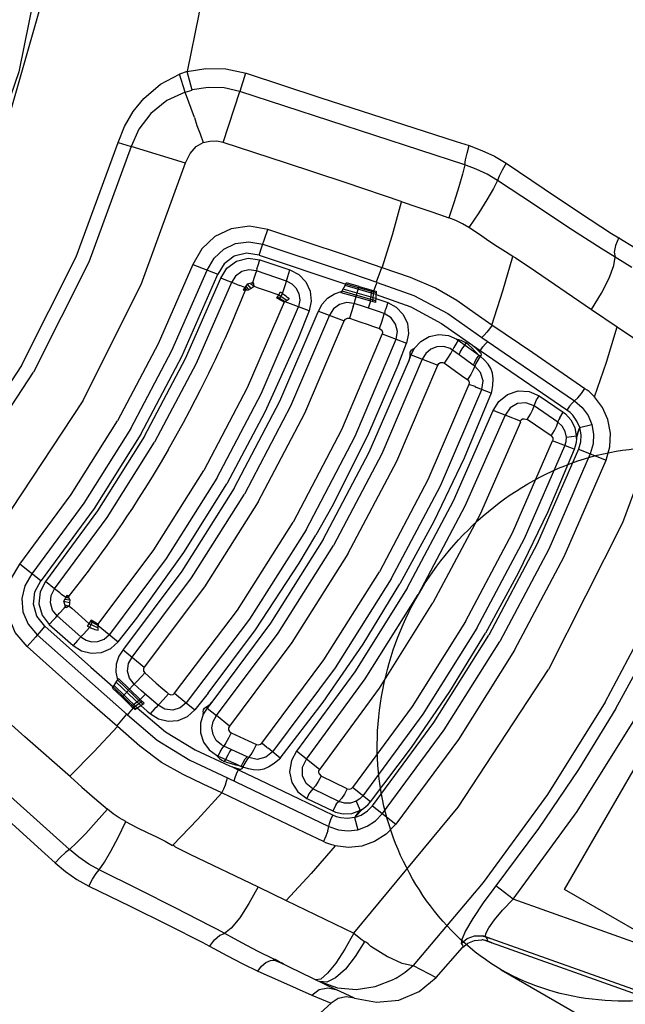
# Model space of a CAD drawing. Units: millimetres. Extents: x 96629 to 126176, y -1710 to 17970.
# Drawn here: x 113523 to 113659, y 10253 to 10473 of the extents above; entities that cross this region are included whole.
import ezdxf

# ---------------------------------------------------------------- set-up
doc = ezdxf.new("R2010")
doc.units = ezdxf.units.MM
doc.layers.add('DEFAULT', color=7, linetype='Continuous')
doc.layers.add('DiKom', color=7, linetype='Continuous')

# ---------------------------------------------------------------- blocks, each defined once
blk = doc.blocks.new('RP-19202')
at = {"layer": 'DiKom', "color": 7, "linetype": 'Continuous'}
for p, q in [((144592.94, 10461.79), (144591.25, 10461.18)), ((144592.51, 10457.19), (144591.25, 10461.18)), ((144593.76, 10458.73), (144592.94, 10461.79)), ((144606.02, 10461.44), (144604.72, 10457.34)), ((144606.16, 10461.39), (144622.66, 10455.96)), ((144594.05, 10457.65), (144593.76, 10458.73)), ((144592.51, 10457.19), (144594.05, 10457.65)), ((144592.59, 10456.97), (144592.51, 10457.19)), ((144594.56, 10451.52), (144592.59, 10456.97)), ((144601.03, 10445.92), (144604.72, 10457.34)), ((144655.11, 10440.9), (144604.72, 10457.34)), ((144622.66, 10455.96), (144653.15, 10446.12)), ((144577.49, 10445.87), (144580.41, 10445)), ((144592.61, 10441.3), (144580.41, 10445)), ((144653.15, 10446.12), (144656.11, 10445.19)), ((144609.66, 10422.51), (144611.03, 10426.41)), ((144628.16, 10420.71), (144611.03, 10426.41)), ((144687.99, 10425.53), (144689.57, 10424.56)), ((144609.04, 10420.68), (144609.66, 10422.51)), ((144609.89, 10423.13), (144627.17, 10417.38)), ((144609.04, 10420.68), (144628.48, 10414.2)), ((144636.63, 10417.81), (144628.16, 10420.71)), ((144666.29, 10420.14), (144665.88, 10420.4)), ((144692.51, 10417.9), (144685.66, 10422.14)), ((144594.22, 10418.6), (144599.81, 10416.4)), ((144608.57, 10417.57), (144608.77, 10418.2)), ((144608.77, 10418.2), (144609.24, 10419.62)), ((144609.24, 10419.62), (144615.97, 10417.35)), ((144666.44, 10420.07), (144666.29, 10420.14)), ((144666.44, 10420.07), (144669.5, 10418.05)), ((144599.62, 10415.91), (144599.81, 10416.4)), ((144608.19, 10416.34), (144608.05, 10415.88)), ((144608.44, 10417.15), (144608.19, 10416.34)), ((144608.57, 10417.57), (144608.44, 10417.15)), ((144615.18, 10414.87), (144608.44, 10417.15)), ((144615.18, 10414.87), (144615.5, 10415.92)), ((144615.5, 10415.92), (144615.97, 10417.35)), ((144635.48, 10414.55), (144627.17, 10417.38)), ((144636.49, 10417.86), (144635.26, 10414.62)), ((144669.5, 10418.05), (144683.46, 10408.49)), ((144604.29, 10414.03), (144600.46, 10415.54)), ((144604.29, 10414.03), (144604.77, 10413.89)), ((144605.86, 10413.41), (144604.77, 10413.89)), ((144606.38, 10414.17), (144605.86, 10413.41)), ((144606.09, 10413.74), (144606.71, 10412.87)), ((144607.59, 10414.45), (144606.38, 10414.17)), ((144606.38, 10414.17), (144607.2, 10413.2)), ((144607.13, 10414.35), (144607.92, 10413.71)), ((144607.83, 10414.52), (144607.57, 10414.46)), ((144607.57, 10414.46), (144607.87, 10414.22)), ((144608.05, 10415.88), (144607.58, 10414.45)), ((144607.58, 10413.51), (144607.93, 10413.7)), ((144607.87, 10414.22), (144607.83, 10414.52)), ((144607.92, 10413.71), (144607.87, 10414.22)), ((144607.93, 10413.69), (144608.61, 10413.43)), ((144614.29, 10412.05), (144614.95, 10414.09)), ((144614.95, 10414.09), (144615.18, 10414.87)), ((144615.18, 10414.87), (144615.4, 10414.79)), ((144627.45, 10412.24), (144628.62, 10414.48)), ((144635.25, 10411.88), (144628.3, 10413.87)), ((144635.27, 10412.26), (144628.48, 10414.2)), ((144631.48, 10413.66), (144628.62, 10414.48)), ((144634.78, 10412.71), (144635.37, 10414.28)), ((144635.37, 10414.28), (144635.48, 10414.54)), ((144605.13, 10410.69), (144605.56, 10411.75)), ((144605.74, 10413.22), (144605.49, 10412.85)), ((144605.49, 10412.85), (144606.71, 10412.87)), ((144605.56, 10411.75), (144606, 10412.86)), ((144605.86, 10413.4), (144605.74, 10413.22)), ((144605.74, 10413.22), (144606, 10412.86)), ((144605.86, 10413.41), (144606.25, 10412.86)), ((144606.71, 10412.87), (144607.2, 10413.2)), ((144607.2, 10413.2), (144607.58, 10413.51)), ((144608.61, 10413.43), (144610.39, 10412.83)), ((144610.39, 10412.83), (144613.48, 10411.81)), ((144613.06, 10411.01), (144613.48, 10411.81)), ((144614.17, 10411.88), (144613.45, 10410.81)), ((144613.48, 10411.81), (144613.82, 10412.46)), ((144613.48, 10411.81), (144615.35, 10410.48)), ((144613.82, 10412.46), (144614.32, 10412.04)), ((144614.32, 10412.04), (144614.17, 10411.88)), ((144630.73, 10411.31), (144627.45, 10412.24)), ((144635.14, 10410.42), (144627.62, 10412.57)), ((144635.18, 10410.97), (144627.88, 10413.06)), ((144630.73, 10411.31), (144631.48, 10413.66)), ((144631.48, 10413.66), (144634.31, 10412.86)), ((144633.99, 10410.38), (144634.31, 10412.86)), ((144634.31, 10412.86), (144634.78, 10412.71)), ((144634.53, 10410.23), (144634.78, 10412.71)), ((144634.78, 10412.71), (144635.29, 10412.57)), ((144635.29, 10412.57), (144635.11, 10410.06)), ((144604.55, 10409.26), (144605.13, 10410.69)), ((144614.26, 10410.38), (144613.06, 10411.01)), ((144613.18, 10411.24), (144614.86, 10410.26)), ((144614.69, 10410.15), (144614.26, 10410.38)), ((144614.69, 10410.15), (144614.87, 10410.26)), ((144615.34, 10410.49), (144614.86, 10410.26)), ((144620.28, 10408.18), (144614.87, 10410.25)), ((144615.8, 10410.79), (144615.35, 10410.48)), ((144630.12, 10409.15), (144630.31, 10409.85)), ((144630.43, 10410.3), (144630.31, 10409.85)), ((144632.45, 10409.14), (144630.31, 10409.85)), ((144630.73, 10411.31), (144630.43, 10410.3)), ((144635.11, 10410.06), (144630.73, 10411.31)), ((144633.99, 10410.38), (144633.51, 10408.79)), ((144635.18, 10410.97), (144637.88, 10410.04)), ((144637.88, 10410.04), (144637.4, 10408.62)), ((144603.49, 10406.73), (144603.96, 10407.86)), ((144603.96, 10407.86), (144604.55, 10409.26)), ((144620.28, 10408.18), (144617.8, 10401.97)), ((144622.32, 10408.15), (144628.11, 10405.95)), ((144630.12, 10409.15), (144629.31, 10406.53)), ((144635.58, 10408.09), (144632.45, 10409.14)), ((144637.08, 10407.57), (144635.58, 10408.09)), ((144636.6, 10405.94), (144636.98, 10407.23)), ((144636.98, 10407.23), (144637.08, 10407.57)), ((144683.45, 10408.48), (144689.25, 10404.58)), ((144602.25, 10403.85), (144602.92, 10405.41)), ((144602.92, 10405.41), (144603.49, 10406.73)), ((144629.31, 10406.53), (144631.84, 10405.69)), ((144631.84, 10405.69), (144633.25, 10405.22)), ((144633.25, 10405.22), (144634.47, 10404.8)), ((144636.01, 10404.26), (144636.6, 10405.94)), ((144670.32, 10398.77), (144661.2, 10405.01)), ((144634.47, 10404.8), (144636.01, 10404.26)), ((144636.59, 10403.02), (144639.76, 10401.83)), ((144689.25, 10404.58), (144703.17, 10395.15)), ((144639.76, 10401.83), (144642.08, 10400.96)), ((144640.35, 10396.48), (144642.08, 10400.96)), ((144653.28, 10401.84), (144653.69, 10401.78)), ((144653.28, 10401.84), (144653.64, 10401.6)), ((144653.64, 10401.6), (144653.69, 10401.78)), ((144653.64, 10401.6), (144658.14, 10398.41)), ((144655.12, 10400.53), (144655.38, 10401.01)), ((144656.83, 10400.48), (144657.31, 10400.13)), ((144658.93, 10402.26), (144666.54, 10397.03)), ((144642.5, 10396.79), (144643.1, 10398.35)), ((144643.1, 10398.35), (144642.81, 10398.5)), ((144643.1, 10398.35), (144643.68, 10399.58)), ((144643.1, 10398.35), (144649.07, 10396.06)), ((144643.68, 10399.58), (144643.84, 10399.79)), ((144652.35, 10399.41), (144651.83, 10399.73)), ((144653.84, 10398.34), (144652.35, 10399.41)), ((144657, 10396.07), (144653.84, 10398.34)), ((144658.58, 10399.27), (144657.31, 10400.14)), ((144657.31, 10400.14), (144657.74, 10399.7)), ((144657.74, 10399.7), (144658.4, 10399.04)), ((144658.61, 10398.1), (144658.23, 10398.28)), ((144658.4, 10399.04), (144658.58, 10399.27)), ((144665.44, 10394.55), (144658.58, 10399.27)), ((144681.99, 10390.74), (144670.32, 10398.77)), ((144650.57, 10396.5), (144653.57, 10394.35)), ((144657.36, 10395.81), (144657, 10396.07)), ((144666.54, 10397.03), (144679.7, 10388.03)), ((144653.57, 10394.35), (144654.93, 10393.38)), ((144671.09, 10390.67), (144665.44, 10394.55)), ((144654.93, 10393.38), (144655.69, 10392.84)), ((144657.42, 10391.22), (144656.04, 10391.7)), ((144657.42, 10391.22), (144657.72, 10391.06)), ((144661.01, 10389.79), (144657.72, 10391.06)), ((144661.05, 10389.77), (144661.13, 10390.09)), ((144677.96, 10385.99), (144671.09, 10390.67)), ((144670.61, 10386.91), (144670.99, 10387.91)), ((144670.99, 10387.91), (144671.15, 10388.26)), ((144671.15, 10388.26), (144671.37, 10388.56)), ((144671.37, 10388.56), (144671.76, 10389.17)), ((144671.76, 10389.17), (144677.11, 10385.53)), ((144667.56, 10383.46), (144661.49, 10385.88)), ((144675.97, 10383.26), (144670.61, 10386.91)), ((144676.36, 10384.25), (144677.11, 10385.53)), ((144677.11, 10385.53), (144677.65, 10385.12)), ((144667.58, 10383.27), (144667.57, 10383.46)), ((144668.41, 10384.03), (144669.08, 10383.87)), ((144674.43, 10380.22), (144669.08, 10383.87)), ((144680.51, 10381.26), (144680.09, 10380.21)), ((144680.1, 10379.58), (144680.72, 10381.74)), ((144680.72, 10381.74), (144680.51, 10381.26)), ((144680.73, 10381.77), (144680.83, 10382.09)), ((144680.82, 10382.09), (144683.56, 10382.75)), ((144674.43, 10380.22), (144674.8, 10379.74)), ((144679.6, 10377.19), (144674.78, 10379.07)), ((144677.85, 10379.89), (144680.09, 10380.18)), ((144680.1, 10379.58), (144680.09, 10380.21)), ((144680.55, 10377.22), (144686.77, 10374.77)), ((144625.32, 10364.32), (144621.75, 10357.95)), ((144618.01, 10351.66), (144621.75, 10357.95)), ((144574.08, 10354.42), (144572.81, 10352.66)), ((144572.81, 10352.66), (144571.72, 10351.18)), ((144560.16, 10347.72), (144555.46, 10351.47)), ((144570.79, 10349.92), (144569.99, 10348.86)), ((144571.72, 10351.18), (144570.79, 10349.92)), ((144560.49, 10348.13), (144560.16, 10347.72)), ((144563.28, 10345.96), (144561.23, 10347.59)), ((144568.99, 10347.56), (144568.2, 10346.53)), ((144569.99, 10348.86), (144568.99, 10347.56)), ((144677.46, 10278.62), (144718.3, 10349.37)), ((144564.45, 10345.03), (144563.28, 10345.96)), ((144567.38, 10345.48), (144566.32, 10344.13)), ((144568.2, 10346.53), (144567.38, 10345.48)), ((144564.45, 10345.03), (144564.82, 10344.68)), ((144565.77, 10343.98), (144564.82, 10344.68)), ((144565.37, 10343.15), (144565.66, 10343.74)), ((144565.37, 10343.15), (144566.62, 10342.92)), ((144565.66, 10342.19), (144565.37, 10343.15)), ((144565.6, 10343.61), (144566.67, 10343.51)), ((144565.66, 10343.74), (144565.77, 10343.98)), ((144565.77, 10343.98), (144566.44, 10343.92)), ((144565.78, 10343.98), (144565.87, 10344.18)), ((144565.87, 10344.18), (144566.07, 10344.58)), ((144565.87, 10344.18), (144566.32, 10344.13)), ((144566.07, 10344.58), (144566.67, 10343.51)), ((144566.67, 10343.51), (144566.62, 10342.92)), ((144564.4, 10340.5), (144565.4, 10341.6)), ((144565.4, 10341.6), (144565.73, 10341.97)), ((144565.59, 10342.4), (144566.55, 10342.04)), ((144565.73, 10341.96), (144565.66, 10342.19)), ((144565.72, 10341.97), (144566.07, 10341.83)), ((144565.8, 10341.72), (144565.72, 10341.97)), ((144566.07, 10341.83), (144565.8, 10341.72)), ((144566.55, 10342.04), (144566.07, 10341.83)), ((144566.61, 10342.75), (144566.56, 10342.04)), ((144566.57, 10342.05), (144567.13, 10341.58)), ((144566.62, 10342.92), (144566.61, 10342.75)), ((144567.13, 10341.58), (144568.54, 10340.34)), ((144563.08, 10339.07), (144562.08, 10337.95)), ((144563.52, 10339.55), (144563.08, 10339.07)), ((144563.52, 10339.55), (144563.83, 10339.88)), ((144563.83, 10339.88), (144564.4, 10340.5)), ((144569.17, 10335.17), (144563.83, 10339.88)), ((144568.54, 10340.34), (144569.36, 10339.63)), ((144569.36, 10339.63), (144570.97, 10338.18)), ((144571.31, 10338.72), (144570.77, 10337.86)), ((144571.45, 10338.94), (144571.31, 10338.72)), ((144571.31, 10338.72), (144571.72, 10338.49)), ((144572.21, 10338.46), (144571.45, 10338.94)), ((144577.51, 10334.11), (144581.65, 10339.35)), ((144561.07, 10337.59), (144558.96, 10335.14)), ((144561.07, 10337.59), (144571.38, 10328.43)), ((144562.08, 10337.95), (144567.42, 10333.25)), ((144571.16, 10337.35), (144569.73, 10335.76)), ((144570.77, 10337.86), (144570.58, 10337.56)), ((144570.58, 10337.56), (144571.19, 10337.34)), ((144570.97, 10338.18), (144573.05, 10337.22)), ((144571.19, 10337.34), (144571.82, 10338.71)), ((144571.72, 10338.49), (144573, 10337.76)), ((144573.01, 10337.96), (144572.21, 10338.46)), ((144573.05, 10337.23), (144573, 10337.76)), ((144573.01, 10337.96), (144573.01, 10337.75)), ((144573.01, 10337.75), (144577.51, 10334.11)), ((144573.01, 10336.67), (144573.05, 10337.22)), ((144558.96, 10335.14), (144557.1, 10333)), ((144559.37, 10335.62), (144579.6, 10317.75)), ((144568.42, 10334.37), (144567.42, 10333.25)), ((144569.17, 10335.17), (144568.42, 10334.37)), ((144569.73, 10335.76), (144569.17, 10335.17)), ((144569.17, 10335.17), (144569.35, 10335.02)), ((144578.56, 10332.35), (144583.35, 10328.44)), ((144571.38, 10328.43), (144576.4, 10323.99)), ((144576.23, 10323.73), (144577.58, 10325.86)), ((144583, 10320.11), (144577.38, 10325.55)), ((144580.03, 10323.49), (144577.58, 10325.86)), ((144581.59, 10325.1), (144582.81, 10326.38)), ((144582.81, 10326.38), (144583.46, 10327.11)), ((144583.46, 10327.11), (144586.02, 10324.83)), ((144578.37, 10321.67), (144576.23, 10323.73)), ((144581.48, 10319.08), (144576.4, 10323.99)), ((144581.79, 10319.29), (144576.6, 10324.31)), ((144582.55, 10319.81), (144577.09, 10325.08)), ((144580.03, 10323.49), (144578.37, 10321.67)), ((144580.03, 10323.49), (144580.75, 10324.25)), ((144582.46, 10321.13), (144580.03, 10323.49)), ((144580.75, 10324.25), (144581.08, 10324.59)), ((144581.59, 10325.1), (144581.08, 10324.58)), ((144582.76, 10323.08), (144581.08, 10324.58)), ((144586.02, 10324.83), (144587.06, 10323.91)), ((144587.06, 10323.91), (144588.38, 10322.77)), ((144566.59, 10287.58), (144527.16, 10323)), ((144578.37, 10321.67), (144580.48, 10319.61)), ((144582.46, 10321.13), (144580.48, 10319.61)), ((144582.46, 10321.13), (144583.6, 10322.34)), ((144583.3, 10320.32), (144582.46, 10321.13)), ((144584.42, 10321.62), (144582.76, 10323.08)), ((144586.44, 10319.86), (144584.42, 10321.62)), ((144587.61, 10321.1), (144586.69, 10320.11)), ((144588.77, 10322.44), (144587.61, 10321.1)), ((144588.38, 10322.77), (144588.77, 10322.44)), ((144590.14, 10322.56), (144592.75, 10320.41)), ((144597.68, 10322.57), (144594.66, 10318.83)), ((144580.84, 10319.28), (144579.78, 10317.98)), ((144580.48, 10319.61), (144580.84, 10319.28)), ((144582.86, 10320.74), (144580.84, 10319.28)), ((144580.84, 10319.28), (144581.22, 10318.91)), ((144581.22, 10318.91), (144583.3, 10320.32)), ((144582.55, 10319.8), (144583.98, 10318.56)), ((144584.71, 10317.93), (144585.7, 10319.06)), ((144586.69, 10320.11), (144586.44, 10319.86)), ((144592.75, 10320.41), (144594.67, 10318.84)), ((144597.43, 10319.26), (144596.56, 10317.9)), ((144597.43, 10319.26), (144597.16, 10319.44)), ((144598.48, 10320.56), (144597.43, 10319.26)), ((144597.43, 10319.26), (144599.51, 10317.58)), ((144577.23, 10315.23), (144579.42, 10317.91)), ((144579.78, 10317.98), (144579.6, 10317.76)), ((144583.98, 10318.56), (144584.71, 10317.93)), ((144596.56, 10317.9), (144596.58, 10318.22)), ((144602.4, 10315.23), (144599.51, 10317.58)), ((144602.77, 10313.71), (144606.68, 10311.94)), ((144601.14, 10310.72), (144600.61, 10311.01)), ((144604.6, 10309.16), (144601.14, 10310.72)), ((144606.68, 10311.94), (144608.5, 10311.11)), ((144610.77, 10310.42), (144609.66, 10311.37)), ((144610.77, 10310.42), (144611.06, 10310.24)), ((144613.81, 10308.03), (144611.06, 10310.24)), ((144599.5, 10308.69), (144599.89, 10308.5)), ((144599.5, 10308.69), (144599.76, 10308.38)), ((144599.89, 10308.5), (144599.76, 10308.38)), ((144599.89, 10308.5), (144603.84, 10306.74)), ((144606.36, 10308.36), (144604.6, 10309.16)), ((144606.77, 10308.18), (144606.36, 10308.36)), ((144613.84, 10308), (144613.6, 10307.77)), ((144622.56, 10305.52), (144617.43, 10309.57)), ((144601.56, 10307.76), (144601.27, 10307.29)), ((144602.45, 10306.3), (144602.99, 10306.06)), ((144602.99, 10306.06), (144604.49, 10305.66)), ((144603.55, 10305.79), (144602.99, 10306.06)), ((144609.21, 10303.1), (144603.55, 10305.79)), ((144603.84, 10306.74), (144604.9, 10306.2)), ((144604.49, 10305.66), (144604.38, 10305.39)), ((144605.41, 10305.95), (144605.06, 10306.19)), ((144601.97, 10303.6), (144624.67, 10292.72)), ((144622.49, 10304.5), (144622.96, 10304)), ((144622.73, 10305.6), (144622.57, 10305.51)), ((144628.8, 10301.19), (144622.96, 10304)), ((144618.08, 10298.85), (144609.21, 10303.1)), ((144634.01, 10298.23), (144629.97, 10301.46)), ((144619.4, 10291.31), (144600.72, 10300.25)), ((144620.05, 10299.67), (144619.71, 10299.03)), ((144619.71, 10299.03), (144625.55, 10296.22)), ((144620.2, 10300.01), (144620.05, 10299.67)), ((144620.43, 10300.32), (144620.2, 10300.01)), ((144621.1, 10301.15), (144620.43, 10300.32)), ((144626.94, 10298.34), (144621.1, 10301.15)), ((144628.81, 10301.19), (144629.4, 10301.11)), ((144548.14, 10298.44), (144561.09, 10286.67)), ((144625.57, 10295.25), (144618.08, 10298.85)), ((144626.27, 10297.5), (144625.55, 10296.22)), ((144630.8, 10298.39), (144631.66, 10296.31)), ((144634.47, 10297.39), (144639.69, 10293.23)), ((144625.55, 10296.22), (144626.17, 10295.95)), ((144630.61, 10294.96), (144630.38, 10294.72)), ((144630.38, 10294.71), (144631.18, 10292.01)), ((144632.19, 10296.6), (144630.63, 10294.98)), ((144630.63, 10294.98), (144631.64, 10296.3)), ((144632.19, 10296.6), (144631.64, 10296.3)), ((144623.47, 10289.38), (144619.4, 10291.31)), ((144590.16, 10288.28), (144589.73, 10288.51)), ((144590.3, 10288.18), (144590.16, 10288.28)), ((144590.3, 10288.18), (144593.57, 10286.55)), ((144561.09, 10286.67), (144563.38, 10284.57)), ((144593.57, 10286.55), (144608.84, 10279.24)), ((144608.84, 10279.24), (144615.11, 10276.17)), ((144665.95, 10276.42), (144662.09, 10279.44)), ((144729.42, 10248.62), (144677.46, 10278.62)), ((144615.11, 10276.17), (144630.24, 10268.83)), ((144705.97, 10262.16), (144665.95, 10276.42)), ((144599.74, 10269.64), (144598.11, 10270.5)), ((144630.23, 10268.83), (144631.86, 10267.58)), ((144658.99, 10268.22), (144658.95, 10268.17)), ((144659.85, 10267.94), (144658.95, 10268.17)), ((144659.01, 10268.26), (144658.99, 10268.22)), ((144659.77, 10268.02), (144658.99, 10268.22)), ((144659.75, 10268.06), (144659.01, 10268.26)), ((144596.34, 10266.8), (144597.97, 10265.91)), ((144631.86, 10267.58), (144632.68, 10266.98)), ((144633.94, 10266.02), (144633.77, 10266.16)), ((144633.94, 10266.02), (144634.09, 10265.92)), ((144658.93, 10267.35), (144658.91, 10267.32)), ((144659.3, 10267.26), (144658.91, 10267.32)), ((144659.18, 10267.32), (144658.93, 10267.35)), ((144659.42, 10267.28), (144659.18, 10267.32)), ((144659.69, 10267.17), (144659.3, 10267.26)), ((144659.76, 10267.2), (144659.42, 10267.28)), ((144660.07, 10267.05), (144659.69, 10267.17)), ((144659.75, 10268.06), (144660.95, 10267.62)), ((144659.75, 10268.06), (144659.78, 10268.02)), ((144660.09, 10267.09), (144659.76, 10267.2)), ((144716.42, 10247.84), (144659.78, 10268.02)), ((144659.78, 10268.02), (144659.85, 10267.94)), ((144660.91, 10267.56), (144659.85, 10267.94)), ((144660.09, 10267.09), (144660.07, 10267.05)), ((144716.79, 10246.84), (144660.07, 10267.05)), ((144661.15, 10266.71), (144660.09, 10267.09)), ((144660.94, 10267.61), (144660.91, 10267.56)), ((144660.95, 10267.62), (144660.94, 10267.61)), ((144661.12, 10266.68), (144661.15, 10266.71)), ((144648.72, 10258.94), (144654.59, 10265.61)), ((144612.26, 10262.99), (144612.19, 10262.99)), ((144612.19, 10262.99), (144612.51, 10262.82)), ((144612.37, 10262.98), (144612.26, 10262.99)), ((144612.39, 10262.97), (144612.44, 10262.95)), ((144613.16, 10262.59), (144612.39, 10262.97)), ((144612.55, 10262.94), (144612.44, 10262.95)), ((144612.61, 10262.88), (144612.47, 10262.95)), ((144612.6, 10262.83), (144612.51, 10262.82)), ((144612.51, 10262.82), (144613.55, 10262.31)), ((144612.63, 10262.93), (144612.55, 10262.94)), ((144612.68, 10262.81), (144612.6, 10262.83)), ((144613.31, 10262.52), (144612.61, 10262.88)), ((144613.56, 10262.45), (144612.63, 10262.93)), ((144612.75, 10262.79), (144612.68, 10262.81)), ((144612.88, 10262.74), (144612.75, 10262.79)), ((144612.94, 10262.73), (144612.88, 10262.74)), ((144613.08, 10262.7), (144612.94, 10262.73)), ((144613.16, 10262.59), (144626.25, 10256.22)), ((144614.19, 10262.09), (144613.31, 10262.52)), ((144613.55, 10262.31), (144613.84, 10262.25)), ((144613.56, 10262.45), (144614.52, 10261.96)), ((144613.84, 10262.25), (144613.97, 10262.2)), ((144614.52, 10261.96), (144614.19, 10262.09)), ((144643.52, 10261.62), (144648.72, 10258.94)), ((144608.74, 10260.34), (144613.87, 10258.06)), ((144663.29, 10260.64), (144868.3, 10142.28)), ((144613.87, 10258.06), (144620.88, 10254.98)), ((144622.85, 10258.57), (144621.77, 10258.4)), ((144624.21, 10257.87), (144622.63, 10257.99)), ((144622.63, 10257.99), (144626.58, 10256.63)), ((144639.78, 10258.79), (144639.28, 10258.51)), ((144620.88, 10254.98), (144622.51, 10256.19)), ((144620.88, 10254.98), (144625.22, 10253.17)), ((144622.51, 10256.19), (144624.42, 10256.63)), ((144624.42, 10256.63), (144626.25, 10256.22)), ((144630.41, 10254.32), (144626.25, 10256.22)), ((144626.76, 10254.2), (144625.22, 10253.17))]:
    blk.add_line(p, q, dxfattribs=at)
for points in [[(144556.03, 10575.03), (144561.34, 10546.92), (144562.99, 10518.34), (144560.95, 10489.79), (144555.24, 10461.74), (144545.97, 10434.67), (144533.29, 10409.02)], [(144534.5, 10408.32), (144549.87, 10440.72), (144559.85, 10475.22), (144564.15, 10511.11)], [(144598.84, 10500.74), (144597.53, 10487.66), (144595.57, 10474.67), (144592.94, 10461.79)], [(144592.94, 10461.79), (144597.14, 10462.5), (144601.58, 10462.39), (144606.16, 10461.39)], [(144583.25, 10455.76), (144587.01, 10458.93), (144591.25, 10461.18)], [(144604.72, 10457.34), (144601.27, 10458.12), (144597.66, 10458.23), (144594.05, 10457.66)], [(144577.49, 10445.87), (144578.91, 10449.49), (144580.85, 10452.81), (144583.25, 10455.76)], [(144592.51, 10457.19), (144588.38, 10455.27), (144584.8, 10452.42), (144582.11, 10448.9), (144580.41, 10445)], [(144594.56, 10451.52), (144595.09, 10449.7), (144595.88, 10447.84), (144596.57, 10445.89)], [(144555.89, 10395.97), (144568.13, 10420.31), (144577.49, 10445.87)], [(144580.41, 10445), (144570.94, 10419.1), (144558.55, 10394.44)], [(144592.61, 10441.31), (144593.6, 10443.42), (144594.98, 10444.97), (144596.57, 10445.89)], [(144596.57, 10445.89), (144598.04, 10446.23), (144599.57, 10446.24), (144600.98, 10445.94)], [(144641.11, 10432.58), (144628.3, 10436.91), (144614.96, 10441.33), (144601.03, 10445.92)], [(144655.11, 10440.9), (144655.27, 10442), (144655.62, 10443.5), (144656.11, 10445.19)], [(144656.11, 10445.19), (144658.95, 10444.14), (144661.73, 10442.82), (144664.36, 10441.24)], [(144569.56, 10388.08), (144582.64, 10414.1), (144592.61, 10441.31)], [(144655.11, 10440.9), (144654.61, 10438.78), (144653.8, 10435.94), (144652.76, 10432.6), (144651.56, 10428.99)], [(144662.42, 10437.41), (144660.1, 10438.8), (144657.66, 10439.96), (144655.11, 10440.9)], [(144664.36, 10441.24), (144663.46, 10439.73), (144662.78, 10438.39), (144662.42, 10437.41)], [(144664.36, 10441.24), (144672.9, 10435.51), (144680.78, 10430.24), (144687.99, 10425.53)], [(144662.42, 10437.41), (144661.51, 10435.56), (144660.07, 10433.07), (144658.22, 10430.11), (144656.03, 10426.84)], [(144685.66, 10422.14), (144678.42, 10426.81), (144670.69, 10431.93), (144662.42, 10437.41)], [(144636.63, 10417.81), (144638.9, 10425.19), (144640.96, 10432.62)], [(144641.11, 10432.58), (144644.39, 10431.48), (144647.93, 10430.29), (144651.56, 10428.99)], [(144611.03, 10426.41), (144606.92, 10427.13), (144602.82, 10426.59), (144599.18, 10424.87), (144596.21, 10422.09), (144594.22, 10418.59)], [(144656.03, 10426.84), (144654.56, 10427.7), (144653.07, 10428.42), (144651.56, 10429)], [(144655.98, 10426.93), (144658.4, 10425.36), (144660.5, 10423.9), (144662.43, 10422.6), (144664.21, 10421.45), (144665.89, 10420.45)], [(144597.42, 10417.34), (144598.96, 10420.01), (144601.14, 10422.03), (144603.8, 10423.28), (144606.78, 10423.68), (144609.89, 10423.13)], [(144689.59, 10424.59), (144688.87, 10422.86), (144688.58, 10421.31), (144688.77, 10420.2)], [(144689.57, 10424.56), (144693.29, 10422.29), (144696.7, 10420.12), (144699.77, 10418.02)], [(144609.04, 10420.68), (144606.21, 10421.09), (144603.49, 10420.42), (144601.27, 10418.76), (144599.81, 10416.4)], [(144661.2, 10405.01), (144663.65, 10412.7), (144665.88, 10420.4)], [(144594.22, 10418.59), (144586.45, 10400.81), (144577.35, 10383.58)], [(144600.46, 10415.54), (144601.87, 10417.76), (144604.03, 10419.33), (144606.61, 10419.98), (144609.24, 10419.62)], [(144683.45, 10408.48), (144685.7, 10412.15), (144687.44, 10415.55), (144688.49, 10418.32), (144688.77, 10420.2)], [(144580.33, 10381.86), (144589.55, 10399.29), (144597.42, 10417.34)], [(144582.55, 10380.58), (144591.74, 10397.94), (144599.62, 10415.91)], [(144608.44, 10417.15), (144606.77, 10417.38), (144605.16, 10416.98), (144603.81, 10416), (144602.9, 10414.58)], [(144615.97, 10417.35), (144617.94, 10416.32), (144619.51, 10414.7), (144620.48, 10412.64), (144620.74, 10410.37), (144620.28, 10408.18)], [(144661.2, 10405.01), (144657.43, 10407.64), (144653.3, 10410.49), (144648.55, 10413.28), (144642.95, 10415.67), (144636.63, 10417.81)], [(144583.37, 10380.11), (144592.59, 10397.53), (144600.46, 10415.54)], [(144602.9, 10414.58), (144594.96, 10396.41), (144585.64, 10378.8)], [(144615.4, 10414.79), (144616.4, 10414.24), (144617.31, 10413.34), (144617.97, 10412.1), (144618.2, 10410.61), (144617.91, 10409.09)], [(144635.48, 10414.55), (144643.72, 10411.65), (144651.28, 10407.6), (144658.92, 10402.25)], [(144614.32, 10412.04), (144614.52, 10411.91), (144614.76, 10411.75), (144615.02, 10411.57), (144615.28, 10411.35), (144615.55, 10411.1), (144615.8, 10410.79)], [(144622.28, 10407.99), (144623.17, 10409.72), (144624.39, 10411.06), (144625.91, 10412.02), (144627.62, 10412.57)], [(144635.25, 10411.88), (144643.03, 10409.13), (144649.9, 10405.35), (144656.83, 10400.48)], [(144614.66, 10410.13), (144606.41, 10390.99), (144596.65, 10372.44)], [(144630.31, 10409.85), (144628.64, 10410.06), (144627.03, 10409.64), (144625.68, 10408.65), (144624.79, 10407.21)], [(144637.88, 10410.04), (144639.76, 10409.03), (144641.31, 10407.41), (144642.27, 10405.35), (144642.53, 10403.11), (144642.08, 10400.96)], [(144599.6, 10370.74), (144609.53, 10389.6), (144617.91, 10409.09)], [(144603.48, 10368.5), (144613.71, 10387.97), (144622.28, 10407.99)], [(144624.79, 10407.21), (144616.11, 10386.86), (144605.77, 10367.17)], [(144637.4, 10408.62), (144637.23, 10408.23), (144637.19, 10407.86), (144637.08, 10407.56)], [(144639.76, 10401.83), (144640.04, 10403.56), (144639.63, 10405.25), (144638.59, 10406.66), (144637.08, 10407.57)], [(144608.84, 10365.4), (144619.3, 10385.31), (144628.11, 10405.95)], [(144628.11, 10405.95), (144628.38, 10406.34), (144628.83, 10406.56), (144629.31, 10406.53)], [(144661.21, 10405), (144660.61, 10404.16), (144660.01, 10403.4), (144659.44, 10402.75), (144658.93, 10402.26)], [(144588.68, 10377.04), (144590.44, 10380.12), (144592.11, 10383.16), (144593.58, 10385.89), (144594.84, 10388.31), (144595.95, 10390.48), (144596.93, 10392.44), (144597.8, 10394.21), (144598.57, 10395.83), (144599.27, 10397.29), (144599.9, 10398.64), (144600.46, 10399.87), (144600.97, 10400.99), (144601.44, 10402.03), (144602.25, 10403.85)], [(144636.59, 10403.02), (144627.5, 10381.54), (144616.67, 10360.88)], [(144636.01, 10404.27), (144636.5, 10403.9), (144636.65, 10403.45), (144636.59, 10403.02)], [(144643.87, 10399.82), (144645.26, 10401.33), (144647.17, 10402.44), (144649.28, 10402.89), (144651.43, 10402.66), (144653.3, 10401.83)], [(144684.15, 10388.97), (144686.8, 10396.74), (144689.25, 10404.58)], [(144617.8, 10401.97), (144610.36, 10385.49), (144601.8, 10369.47)], [(144619.6, 10359.19), (144630.58, 10380.15), (144639.76, 10401.83)], [(144653.64, 10401.6), (144653.08, 10400.76), (144652.63, 10399.99), (144652.35, 10399.41)], [(144653.69, 10401.78), (144654.26, 10401.62), (144654.82, 10401.35), (144655.38, 10401.01)], [(144653.84, 10398.34), (144654.11, 10398.92), (144654.55, 10399.67), (144655.12, 10400.53)], [(144658.14, 10398.41), (144657.36, 10399.19), (144656.67, 10399.89), (144656.02, 10400.51), (144655.38, 10401.01)], [(144658.58, 10399.27), (144659.17, 10400.11), (144659.76, 10400.83), (144660.25, 10401.34)], [(144642.81, 10398.5), (144642.79, 10398.11), (144642.74, 10397.7), (144642.64, 10397.26), (144642.5, 10396.79)], [(144643.84, 10399.79), (144643.39, 10399.53), (144643.03, 10399.26), (144642.83, 10398.92), (144642.81, 10398.5)], [(144651.83, 10399.73), (144650.39, 10400.2), (144648.88, 10400.17), (144647.49, 10399.64), (144646.35, 10398.68), (144645.59, 10397.4)], [(144650.57, 10396.5), (144651.33, 10397.62), (144651.95, 10398.64), (144652.35, 10399.41)], [(144658.23, 10398.28), (144657.68, 10397.44), (144657.25, 10396.66), (144657, 10396.07)], [(144658.4, 10399.04), (144658.59, 10398.85), (144658.71, 10398.63), (144658.74, 10398.36), (144658.63, 10397.99)], [(144623.4, 10357), (144633.73, 10376.58), (144642.5, 10396.8)], [(144640.35, 10396.48), (144633.35, 10380.21), (144625.32, 10364.32)], [(144645.59, 10397.4), (144636.5, 10376.19), (144625.71, 10355.66)], [(144628.94, 10353.8), (144639.86, 10374.56), (144649.07, 10396.06)], [(144649.07, 10396.06), (144649.3, 10396.42), (144649.7, 10396.65), (144650.16, 10396.65), (144650.57, 10396.5)], [(144658.57, 10398.04), (144658.02, 10397.18), (144657.6, 10396.41), (144657.36, 10395.81)], [(144660.32, 10396.27), (144659.53, 10397.16), (144658.57, 10398.04)], [(144661.13, 10390.09), (144661.37, 10391.58), (144661.43, 10392.96), (144661.31, 10394.22), (144660.94, 10395.31), (144660.32, 10396.27)], [(144555.89, 10395.97), (144540.94, 10373.2), (144523.48, 10352.31)], [(144525.69, 10350.23), (144543.38, 10371.37), (144558.55, 10394.44)], [(144657.36, 10395.81), (144657.02, 10395.02), (144656.44, 10393.98), (144655.69, 10392.84)], [(144658.93, 10390.59), (144659.22, 10392.51), (144658.66, 10394.38), (144657.36, 10395.81)], [(144703.17, 10395.16), (144690.41, 10360.76), (144673.82, 10327.88)], [(144656.04, 10391.7), (144646.84, 10370.35), (144635.98, 10349.73)], [(144655.7, 10392.84), (144656.03, 10392.44), (144656.11, 10392.06), (144656.04, 10391.7)], [(144638.66, 10348.19), (144649.64, 10369.04), (144658.93, 10390.59)], [(144661.01, 10389.79), (144654.96, 10375.23), (144648.16, 10360.99), (144640.59, 10347.07)], [(144661.49, 10385.88), (144662.71, 10387.91), (144664.67, 10389.5), (144667.04, 10390.29), (144669.53, 10390.16), (144671.76, 10389.17)], [(144679.7, 10388.03), (144680.4, 10388.69), (144681.22, 10389.66), (144682.02, 10390.78)], [(144684.15, 10388.97), (144683.86, 10389.25), (144683.57, 10389.53), (144683.26, 10389.82), (144682.92, 10390.12), (144682.52, 10390.43), (144681.99, 10390.74)], [(144569.56, 10388.08), (144553.56, 10363.74), (144534.99, 10341.5)], [(144670.61, 10386.91), (144668.81, 10387.61), (144666.91, 10387.45), (144665.25, 10386.47), (144664.13, 10384.83)], [(144679.7, 10388.03), (144679.17, 10387.54), (144678.56, 10386.82), (144677.96, 10385.99)], [(144679.7, 10388.03), (144681.41, 10386.55), (144682.71, 10384.77), (144683.56, 10382.75)], [(144686.77, 10374.77), (144687.59, 10377.75), (144687.73, 10380.83), (144687.17, 10383.83), (144685.96, 10386.58), (144684.15, 10388.97)], [(144686.54, 10320.54), (144697.96, 10342.06), (144707.82, 10364.34), (144716.06, 10387.26)], [(144642.23, 10346.12), (144652.59, 10365.67), (144661.49, 10385.88)], [(144669.08, 10383.87), (144669.8, 10385.04), (144670.33, 10386.08), (144670.61, 10386.91)], [(144677.65, 10385.12), (144678.85, 10383.8), (144679.71, 10382.11), (144680.08, 10380.21)], [(144679.31, 10384.81), (144678.68, 10385.43), (144677.96, 10385.99)], [(144555.47, 10351.47), (144566.98, 10367.09), (144577.35, 10383.58)], [(144664.13, 10384.83), (144655.15, 10364.43), (144644.69, 10344.7)], [(144667.58, 10383.27), (144658.54, 10362.69), (144647.99, 10342.8)], [(144667.56, 10383.46), (144667.75, 10383.78), (144668.05, 10383.98), (144668.41, 10384.03)], [(144674.43, 10380.22), (144675.16, 10381.39), (144675.68, 10382.44), (144675.97, 10383.26)], [(144676.36, 10384.25), (144676.15, 10383.9), (144676.03, 10383.55), (144675.97, 10383.26)], [(144677.85, 10379.89), (144677.58, 10381.19), (144676.94, 10382.35), (144675.97, 10383.26)], [(144680.83, 10382.09), (144680.23, 10383.51), (144679.31, 10384.81)], [(144580.33, 10381.86), (144569.84, 10365.16), (144558.15, 10349.32)], [(144680.82, 10382.09), (144681.1, 10380.46), (144681, 10378.82), (144680.55, 10377.22)], [(144683.56, 10382.75), (144683.93, 10380.6), (144683.82, 10378.38), (144683.21, 10376.17)], [(144582.55, 10380.58), (144572.11, 10363.94), (144560.49, 10348.13)], [(144583.37, 10380.11), (144572.89, 10363.41), (144561.23, 10347.59)], [(144563.28, 10345.96), (144575.04, 10361.92), (144585.64, 10378.8)], [(144655.26, 10338.6), (144665.77, 10358.47), (144674.78, 10379.07)], [(144674.8, 10379.74), (144674.85, 10379.39), (144674.78, 10379.07)], [(144677.54, 10377.99), (144677.8, 10378.92), (144677.85, 10379.89)], [(144680.09, 10379.58), (144680.01, 10378.72), (144679.84, 10377.92), (144679.6, 10377.18)], [(144588.68, 10377.04), (144586.89, 10373.98), (144585.1, 10371.01), (144583.47, 10368.38), (144582, 10366.07), (144580.68, 10364.02), (144579.47, 10362.2), (144578.37, 10360.56), (144577.36, 10359.08), (144576.43, 10357.74), (144575.59, 10356.53), (144574.8, 10355.43), (144574.08, 10354.42)], [(144657.83, 10337.12), (144668.46, 10357.21), (144677.54, 10377.99)], [(144679.6, 10377.18), (144673.67, 10363.16), (144667.05, 10349.42), (144659.74, 10336.01)], [(144680.55, 10377.22), (144671.31, 10356.05), (144660.49, 10335.58)], [(144683.21, 10376.17), (144673.89, 10354.82), (144662.96, 10334.16)], [(144666.27, 10332.24), (144677.33, 10353.16), (144686.77, 10374.77)], [(144573.01, 10338), (144585.46, 10354.71), (144596.65, 10372.44)], [(144599.6, 10370.74), (144588.22, 10352.71), (144575.54, 10335.71)], [(144603.48, 10368.5), (144591.73, 10349.9), (144578.68, 10332.47)], [(144581.65, 10339.35), (144592.2, 10354.05), (144601.8, 10369.47)], [(144580.61, 10330.68), (144593.89, 10348.38), (144605.77, 10367.17)], [(144608.84, 10365.4), (144596.83, 10346.39), (144583.35, 10328.44)], [(144688.91, 10319.18), (144696.58, 10333.21), (144703.59, 10347.58), (144711.79, 10366.61)], [(144590.14, 10322.56), (144604.19, 10341.17), (144616.67, 10360.88)], [(144619.6, 10359.19), (144606.94, 10339.19), (144592.75, 10320.41)], [(144623.4, 10357), (144611.6, 10338.26), (144598.48, 10320.56)], [(144599.51, 10317.58), (144613.32, 10336.05), (144625.71, 10355.66)], [(144628.94, 10353.8), (144616.42, 10333.96), (144602.4, 10315.23)], [(144557.1, 10333), (144554.42, 10336.2), (144552.84, 10340.02), (144552.51, 10344.03), (144553.43, 10347.99), (144555.47, 10351.47)], [(144597.68, 10322.57), (144608.27, 10336.77), (144618.01, 10351.66)], [(144558.15, 10349.32), (144556.6, 10346.65), (144555.94, 10343.75), (144556.19, 10340.82), (144557.34, 10338.05), (144559.37, 10335.62)], [(144561.07, 10337.59), (144559.3, 10339.84), (144558.52, 10342.52), (144558.84, 10345.28), (144560.16, 10347.72)], [(144561.23, 10347.59), (144560.01, 10345.26), (144559.72, 10342.6), (144560.46, 10340.05), (144562.08, 10337.95)], [(144609.66, 10311.37), (144623.55, 10330.02), (144635.98, 10349.73)], [(144638.66, 10348.19), (144626.09, 10328.25), (144612.07, 10309.43)], [(144563.83, 10339.88), (144562.8, 10341.2), (144562.33, 10342.8), (144562.5, 10344.46), (144563.28, 10345.96)], [(144613.81, 10308.03), (144623.39, 10320.54), (144632.32, 10333.56), (144640.59, 10347.07)], [(144642.23, 10346.12), (144630.48, 10327.38), (144617.43, 10309.57)], [(144619.66, 10307.81), (144632.83, 10325.78), (144644.69, 10344.7)], [(144622.73, 10305.6), (144636.04, 10323.72), (144647.99, 10342.8)], [(144571.19, 10337.34), (144571.4, 10337.23), (144571.66, 10337.1), (144571.95, 10336.97), (144572.27, 10336.84), (144572.62, 10336.74), (144573.01, 10336.67)], [(144655.26, 10338.6), (144643.31, 10319.56), (144629.97, 10301.46)], [(144657.83, 10337.12), (144645.74, 10317.87), (144632.29, 10299.61)], [(144569.35, 10335.02), (144570.33, 10334.43), (144571.56, 10334.09), (144572.96, 10334.14), (144574.37, 10334.69), (144575.54, 10335.71)], [(144634.01, 10298.23), (144643.2, 10310.38), (144651.78, 10322.98), (144659.74, 10336.01)], [(144634.47, 10297.39), (144648.17, 10315.98), (144660.49, 10335.58)], [(144577.34, 10315.13), (144570.6, 10321.02), (144557.1, 10333)], [(144567.42, 10333.25), (144569.3, 10332.06), (144571.48, 10331.52), (144573.75, 10331.7), (144575.84, 10332.61), (144577.51, 10334.11)], [(144578.68, 10332.47), (144577.62, 10330.84), (144577.08, 10329.1), (144577, 10327.31), (144577.38, 10325.55)], [(144636.7, 10295.61), (144650.52, 10314.36), (144662.96, 10334.16)], [(144666.27, 10332.24), (144653.69, 10312.21), (144639.69, 10293.23)], [(144566.8, 10303.87), (144556.64, 10312.8), (144546.15, 10322.13), (144535.2, 10331.9)], [(144581.08, 10324.58), (144580.06, 10325.92), (144579.62, 10327.53), (144579.81, 10329.19), (144580.61, 10330.68)], [(144583.35, 10328.44), (144583.15, 10328.01), (144583.19, 10327.51), (144583.46, 10327.11)], [(144630.23, 10268.83), (144653.65, 10297.08), (144673.82, 10327.88)], [(144588.77, 10322.44), (144589.33, 10322.2), (144589.79, 10322.29), (144590.14, 10322.56)], [(144581.79, 10319.29), (144588.07, 10313.93), (144594.77, 10309.87), (144602.45, 10306.3)], [(144585.7, 10319.06), (144585.94, 10319.4), (144586.24, 10319.62), (144586.45, 10319.86)], [(144592.75, 10320.41), (144591.4, 10319.3), (144589.72, 10318.81), (144587.98, 10319), (144586.45, 10319.86)], [(144596.58, 10318.22), (144596.56, 10318.41), (144596.61, 10318.86), (144596.81, 10319.21), (144597.16, 10319.44)], [(144597.16, 10319.44), (144597.49, 10319.64), (144597.82, 10319.9), (144598.15, 10320.21), (144598.48, 10320.56)], [(144686.54, 10320.54), (144673.61, 10299.89), (144659.25, 10280.21), (144643.52, 10261.62)], [(144688.91, 10319.18), (144680.59, 10305.52), (144671.64, 10292.26)], [(144579.6, 10317.75), (144586.23, 10312.07), (144593.52, 10307.55), (144601.97, 10303.6)], [(144584.71, 10317.93), (144586.51, 10316.81), (144588.69, 10316.28), (144590.96, 10316.47), (144593.03, 10317.37), (144594.66, 10318.83)], [(144596.54, 10317.86), (144595.93, 10315.9), (144595.93, 10313.69), (144596.6, 10311.63), (144597.87, 10309.89), (144599.52, 10308.68)], [(144600.61, 10311.01), (144599.47, 10312.02), (144598.75, 10313.34), (144598.51, 10314.81), (144598.77, 10316.27), (144599.51, 10317.58)], [(144665.95, 10276.42), (144680.25, 10296.09), (144693.15, 10316.73)], [(144577.35, 10315.13), (144572.09, 10309.47), (144566.69, 10303.97)], [(144600.71, 10300.25), (144596.55, 10302.2), (144592.02, 10304.35), (144587.23, 10307.07), (144582.37, 10310.73), (144577.35, 10315.13)], [(144602.4, 10315.23), (144602.2, 10314.85), (144602.21, 10314.38), (144602.44, 10313.99), (144602.77, 10313.71)], [(144602.77, 10313.71), (144602.18, 10312.49), (144601.61, 10311.44), (144601.14, 10310.72)], [(144599.89, 10308.5), (144600.34, 10309.41), (144600.77, 10310.19), (144601.14, 10310.72)], [(144606.77, 10308.18), (144607.28, 10308.87), (144607.89, 10309.89), (144608.5, 10311.11)], [(144608.5, 10311.1), (144609.02, 10311.02), (144609.39, 10311.13), (144609.66, 10311.37)], [(144599.76, 10308.38), (144600.19, 10307.96), (144600.7, 10307.6), (144601.27, 10307.29)], [(144602.82, 10309.96), (144602.45, 10309.44), (144602.02, 10308.68), (144601.56, 10307.76)], [(144605.06, 10306.19), (144605.51, 10307.09), (144605.97, 10307.85), (144606.36, 10308.36)], [(144605.44, 10306.01), (144605.91, 10306.92), (144606.37, 10307.67), (144606.77, 10308.18)], [(144612.07, 10309.43), (144610.56, 10308.22), (144608.66, 10307.76), (144606.77, 10308.18)], [(144617.43, 10309.57), (144616.28, 10307.49), (144615.88, 10305), (144616.39, 10302.55), (144617.74, 10300.46), (144619.71, 10299.03)], [(144604.9, 10306.2), (144603.84, 10306.49), (144602.89, 10306.73), (144602.03, 10306.99), (144601.27, 10307.29)], [(144604.49, 10305.66), (144604.75, 10305.6), (144605, 10305.6), (144605.24, 10305.71), (144605.52, 10305.99)], [(144607.84, 10305.38), (144606.68, 10305.62), (144605.44, 10306.01)], [(144613.6, 10307.77), (144612.43, 10306.82), (144611.27, 10306.07), (144610.11, 10305.55), (144608.99, 10305.33), (144607.84, 10305.38)], [(144621.1, 10301.15), (144619.6, 10302.36), (144618.78, 10304.09), (144618.8, 10306.02), (144619.66, 10307.81)], [(144566.8, 10303.87), (144569.39, 10301.57), (144572.19, 10299.1), (144575.13, 10296.61)], [(144600.73, 10300.24), (144601.16, 10301.18), (144601.52, 10302.09), (144601.79, 10302.91), (144601.97, 10303.6)], [(144604.38, 10305.39), (144603.95, 10304.46), (144603.62, 10303.59), (144603.42, 10302.91)], [(144622.96, 10304), (144622.31, 10302.79), (144621.67, 10301.81), (144621.1, 10301.15)], [(144622.56, 10305.52), (144622.38, 10305.19), (144622.36, 10304.84), (144622.49, 10304.5)], [(144629.4, 10301.11), (144629.73, 10301.24), (144629.97, 10301.46)], [(144600.72, 10300.25), (144595.28, 10294.29), (144589.73, 10288.51)], [(144628.81, 10301.19), (144628.15, 10299.97), (144627.51, 10299), (144626.94, 10298.34)], [(144632.29, 10299.61), (144631.61, 10298.92), (144630.8, 10298.39)], [(144626.27, 10297.5), (144626.47, 10297.86), (144626.72, 10298.14), (144626.94, 10298.34)], [(144630.8, 10298.39), (144629.54, 10297.98), (144628.21, 10297.95), (144626.94, 10298.34)], [(144630.38, 10294.71), (144631.93, 10295.29), (144633.3, 10296.2), (144634.47, 10297.39)], [(144632.19, 10296.6), (144632.9, 10297.11), (144633.5, 10297.65), (144634.01, 10298.23)], [(144566.59, 10287.58), (144568.18, 10289.08), (144570.23, 10291.19), (144572.6, 10293.76), (144575.13, 10296.61)], [(144579.23, 10293.82), (144577.75, 10294.66), (144576.38, 10295.59), (144575.12, 10296.6)], [(144624.45, 10291.78), (144624.83, 10293.43), (144625.15, 10294.31), (144625.57, 10295.25)], [(144627.27, 10294.67), (144626.41, 10294.91), (144625.57, 10295.25)], [(144626.17, 10295.95), (144627.91, 10295.57), (144629.81, 10295.67), (144631.64, 10296.3)], [(144630.38, 10294.72), (144628.85, 10294.52), (144627.27, 10294.67)], [(144631.18, 10292.01), (144633.22, 10292.77), (144635.09, 10293.98), (144636.7, 10295.61)], [(144573.26, 10282.99), (144574.41, 10284.71), (144575.86, 10287.2), (144577.49, 10290.28), (144579.23, 10293.82)], [(144579.12, 10293.82), (144581.69, 10292.5), (144584.01, 10291.41), (144586.1, 10290.39), (144587.99, 10289.42), (144589.7, 10288.47)], [(144624.67, 10292.72), (144626.81, 10291.98), (144629, 10291.74), (144631.18, 10292.01)], [(144639.69, 10293.23), (144637.52, 10291.03), (144634.92, 10289.37), (144632.05, 10288.35), (144629.06, 10288.03), (144626.08, 10288.39)], [(144624.45, 10291.78), (144624.02, 10290.59), (144623.45, 10289.34)], [(144671.64, 10292.26), (144659.26, 10275.64), (144656.91, 10272.13), (144655.28, 10269.33), (144654.41, 10267.41), (144654.33, 10266.54)], [(144626.08, 10288.39), (144620.68, 10282.21), (144615.11, 10276.17)], [(144626.09, 10288.4), (144625.7, 10288.51), (144625.31, 10288.62), (144624.9, 10288.75), (144624.47, 10288.89), (144624, 10289.08), (144623.47, 10289.38)], [(144566.59, 10287.58), (144565.72, 10286.89), (144564.6, 10285.84), (144563.38, 10284.57)], [(144573.26, 10282.99), (144570.9, 10284.31), (144568.68, 10285.84), (144566.59, 10287.58)], [(144563.38, 10284.57), (144565.7, 10282.64), (144568.24, 10280.89), (144570.93, 10279.4)], [(144570.93, 10279.4), (144571.78, 10280.93), (144572.6, 10282.19), (144573.26, 10282.99)], [(144598.11, 10270.5), (144590.44, 10274.44), (144582.15, 10278.58), (144573.26, 10282.99)], [(144570.93, 10279.4), (144580.16, 10274.87), (144588.65, 10270.68), (144596.34, 10266.8)], [(144608.84, 10279.24), (144606.78, 10275.47), (144604.71, 10272.26), (144602.84, 10269.96), (144601.34, 10268.78)], [(144659.75, 10268.06), (144659.8, 10268.74), (144660.46, 10270.02), (144661.73, 10271.81), (144663.58, 10273.99), (144665.95, 10276.42)], [(144597.96, 10265.88), (144599.09, 10267.36), (144600.29, 10268.39), (144601.34, 10268.78)], [(144612.37, 10262.98), (144608.88, 10264.75), (144605.21, 10266.7), (144599.74, 10269.64)], [(144630.24, 10268.83), (144628.28, 10265.25), (144626.27, 10262.15), (144624.4, 10259.85), (144622.85, 10258.57)], [(144654.33, 10266.54), (144655.65, 10267.63), (144657.27, 10268.22), (144658.99, 10268.22)], [(144632.71, 10267.06), (144630.59, 10263.58), (144628.37, 10260.79), (144626.18, 10258.84), (144624.21, 10257.87)], [(144633.77, 10266.16), (144633.45, 10266.44), (144633.1, 10266.74), (144632.68, 10266.98)], [(144654.33, 10266.54), (144654.59, 10266.17), (144654.68, 10265.86), (144654.59, 10265.61)], [(144654.59, 10265.61), (144655.79, 10266.62), (144657.27, 10267.22), (144658.91, 10267.32)], [(144659.85, 10267.94), (144660.07, 10267.61), (144660.15, 10267.32), (144660.09, 10267.09)], [(144597.97, 10265.91), (144601.8, 10263.82), (144605.38, 10261.95), (144608.74, 10260.34)], [(144634.09, 10265.92), (144637.79, 10263.6), (144641.04, 10262.14), (144643.52, 10261.62)], [(144608.74, 10260.34), (144609.61, 10261.45), (144610.58, 10262.28), (144611.58, 10262.75), (144612.51, 10262.82)], [(144639.78, 10258.79), (144641.76, 10260.1), (144643.52, 10261.62)], [(144626.58, 10256.63), (144630.82, 10256.25), (144635.08, 10256.86), (144639.28, 10258.51)], [(144630.41, 10254.32), (144635.36, 10253.35), (144640.34, 10253.87), (144644.91, 10255.79), (144648.72, 10258.94)], [(144555.45, 10200.31), (144580.22, 10215.88), (144603.53, 10233.54), (144625.22, 10253.17)], [(144630.41, 10254.32), (144628.58, 10254.61), (144626.76, 10254.2)]]:
    blk.add_lwpolyline(points, dxfattribs=at)
blk.add_arc((144257.51, 10568.24), 727, 344.32616, 75.67384, dxfattribs=at)
blk.add_arc((144257.51, 10568.24), 727, 344.32616, 75.67384, dxfattribs=at)
for points, knots in [([(144644.71, 10344.69), (144652.72, 10358.55), (144678.65, 10381.18), (144713.77, 10378.14), (144726.79, 10370.62)], [0, 0, 0, 0, 0.515634, 1, 1, 1, 1]), ([(144663.29, 10260.64), (144650.27, 10268.16), (144630.08, 10297.05), (144636.71, 10330.83), (144644.71, 10344.69)], [0, 0, 0, 0, 0.484366, 1, 1, 1, 1]), ([(144745.37, 10286.57), (144737.37, 10272.71), (144711.44, 10250.08), (144676.32, 10253.12), (144663.29, 10260.64)], [0, 0, 0, 0, 0.515634, 1, 1, 1, 1])]:
    blk.add_open_spline(points, degree=3, knots=knots, dxfattribs=at)

msp = doc.modelspace()

# ---------------------------------------------------------------- block references
at = {"layer": 'DEFAULT'}
msp.add_blockref('RP-19202', (-31032.15, 0), dxfattribs=at)

doc.saveas('drawing.dxf')
